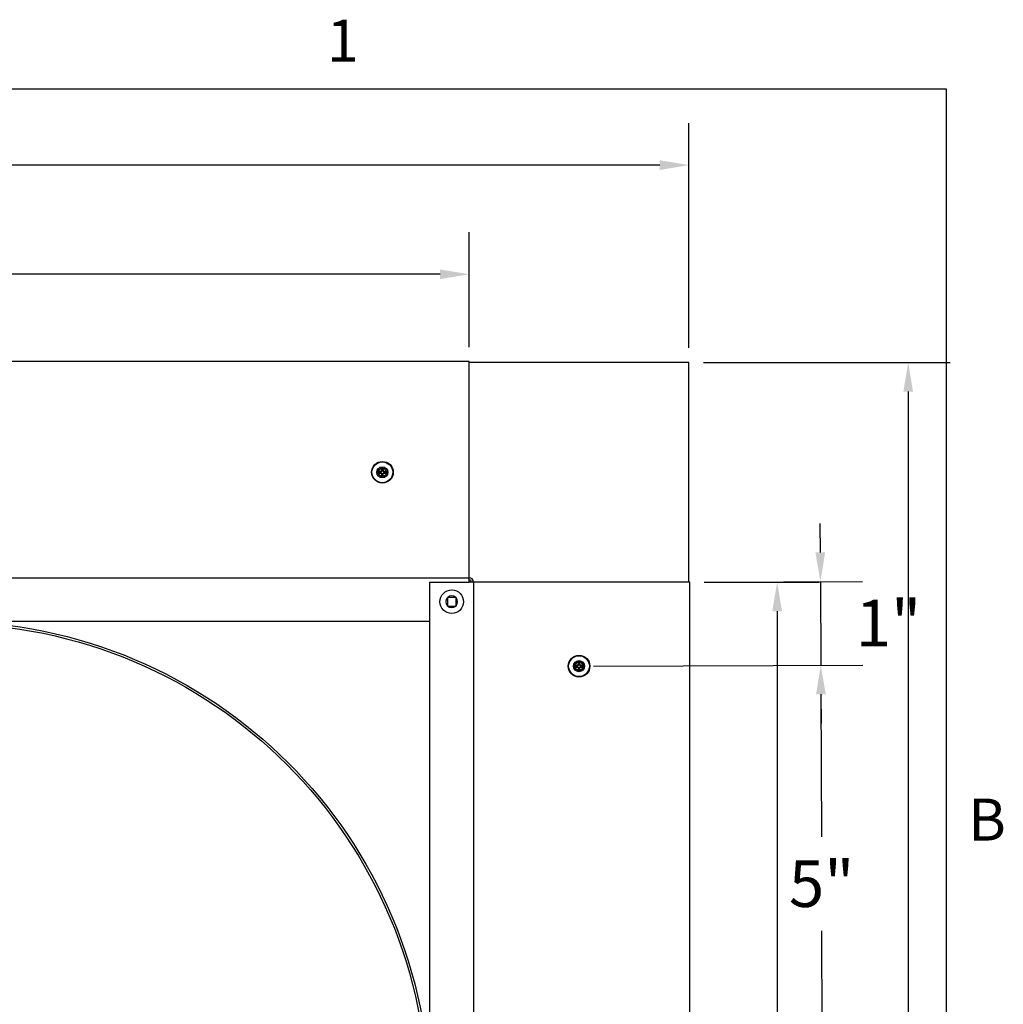
# Model space of a CAD drawing. Units: inches. Extents: x 0.5 to 67.5, y 1.5 to 42.5.
# Drawn here: x 55.9 to 67.1, y 31 to 42.3 of the extents above; entities that cross this region are included whole.
import ezdxf

# ---------------------------------------------------------------- set-up
doc = ezdxf.new("R2010")
doc.units = ezdxf.units.IN
doc.header["$LTSCALE"] = 4
doc.header["$MEASUREMENT"] = 0
for name, color, linetype, lineweight in [('Border (ANSI)', 7, 'Continuous', 25), ('Dimension (ANSI)', 5, 'Continuous', 25), ('Installation Dims', 5, 'Continuous', 25), ('Visible (ANSI)', 7, 'Continuous', 25)]:
    doc.layers.add(name, color=color, linetype=linetype, lineweight=lineweight)
doc.layers.add('Installation', color=7, linetype='Continuous')
doc.layers.add('Sales', color=7, linetype='Continuous')
doc.styles.add('Arial', font='arial.ttf')
doc.styles.add('Note Text (ANSI)', font='tahoma.ttf')
doc.dimstyles.new('Kyle dims', dxfattribs={"dimscale": 2.666667, "dimtxt": 0.2, "dimasz": 0.125, "dimexe": 0.18, "dimexo": 0.0625, "dimgap": 0.1, "dimtad": 0, "dimtih": 1, "dimtoh": 1, "dimzin": 0, "dimdsep": 46, "dimtxsty": 'Arial', "dimcen": 0.09, "dimclrd": 256, "dimclre": 256, "dimclrt": 256, "dimadec": 0, "dimazin": 0, "dimtfac": 1, "dimtofl": 0, "dimtmove": 0, "dimatfit": 3, "dimfxl": 1, "dimtolj": 1, "dimtzin": 0, "dimarcsym": 0})

# ---------------------------------------------------------------- blocks, each defined once
blk = doc.blocks.new('Borders Default Border')
at = {"layer": 'Border (ANSI)', "flags": 128}
blk.add_lwpolyline([(0.38, 0.62), (0.38, 10.38), (16.62, 10.38), (16.62, 0.62), (0.38, 0.62)], dxfattribs=at)
at = {"layer": 'Border (ANSI)', "char_height": 0.12, "attachment_point": 7, "style": 'Note Text (ANSI)'}
for s, insert in [('1', (14.8479, 10.42)), ('B', (16.6834, 8.19))]:
    blk.add_mtext(s, dxfattribs=dict(at, insert=insert))
blk = doc.blocks.new('*D8')
at = {"layer": 'Defpoints', "color": 0, "transparency": 16777216}
for p in [(63.546, 35.87), (62.278, 34.907), (65.045, 34.918)]:
    blk.add_point(p, dxfattribs=at)
at = {"layer": 'Installation Dims', "lineweight": -2, "transparency": 16777216}
for p, q in [((65.04, 36.209), (65.039, 36.542)), ((63.712, 35.87), (65.521, 35.877)), ((65.041, 35.876), (65.045, 34.918)), ((62.445, 34.908), (65.525, 34.92)), ((65.046, 34.585), (65.048, 34.251))]:
    blk.add_line(p, q, dxfattribs=at)
at = {"layer": 'Installation Dims', "transparency": 16777216}
for points in [[(65.095, 36.209), (64.984, 36.209), (65.041, 35.876)], [(65.102, 34.585), (64.991, 34.584), (65.045, 34.918)]]:
    blk.add_solid(points, dxfattribs=at)
at = {"layer": 'Installation Dims', "transparency": 16777216, "insert": (65.82, 35.4), "char_height": 0.5333, "attachment_point": 5, "style": 'Arial'}
blk.add_mtext('\\A1;1"', dxfattribs=at)
blk = doc.blocks.new('*D9')
at = {"layer": 'Defpoints', "color": 0, "transparency": 16777216}
for p in [(62.278, 34.907), (62.278, 29.903), (65.065, 29.914)]:
    blk.add_point(p, dxfattribs=at)
at = {"layer": 'Installation Dims', "lineweight": -2, "transparency": 16777216}
for p, q in [((62.445, 34.908), (65.525, 34.92)), ((65.046, 34.585), (65.053, 32.954)), ((65.064, 30.247), (65.057, 31.878)), ((62.445, 29.903), (65.545, 29.916))]:
    blk.add_line(p, q, dxfattribs=at)
at = {"layer": 'Installation Dims', "transparency": 16777216}
for points in [[(65.102, 34.585), (64.991, 34.584), (65.045, 34.918)], [(65.119, 30.247), (65.008, 30.247), (65.065, 29.914)]]:
    blk.add_solid(points, dxfattribs=at)
at = {"layer": 'Installation Dims', "transparency": 16777216, "insert": (65.055, 32.416), "char_height": 0.5333, "attachment_point": 5, "style": 'Arial'}
blk.add_mtext('\\A1;5"', dxfattribs=at)
blk = doc.blocks.new('*D16')
at = {"layer": 'Defpoints', "color": 0, "transparency": 16777216}
for p in [(61.021, 39.395), (49.046, 38.395), (61.021, 38.395)]:
    blk.add_point(p, dxfattribs=at)
at = {"layer": 'Dimension (ANSI)', "lineweight": -2, "transparency": 16777216}
for p, q in [((49.046, 38.561), (49.046, 39.875)), ((61.021, 38.561), (61.021, 39.875)), ((49.379, 39.395), (54.278, 39.395)), ((60.687, 39.395), (55.788, 39.395))]:
    blk.add_line(p, q, dxfattribs=at)
at = {"layer": 'Dimension (ANSI)', "transparency": 16777216}
for points in [[(49.379, 39.45), (49.379, 39.339), (49.046, 39.395)], [(60.687, 39.45), (60.687, 39.339), (61.021, 39.395)]]:
    blk.add_solid(points, dxfattribs=at)
at = {"layer": 'Dimension (ANSI)', "transparency": 16777216, "insert": (55.033, 39.395), "char_height": 0.5333, "attachment_point": 5, "style": 'Arial'}
blk.add_mtext('\\A1;12"', dxfattribs=at)
blk = doc.blocks.new('*D19')
at = {"layer": 'Defpoints', "color": 0, "transparency": 16777216}
for p in [(63.536, 40.645), (46.536, 38.385), (63.536, 38.385)]:
    blk.add_point(p, dxfattribs=at)
at = {"layer": 'Dimension (ANSI)', "lineweight": -2, "transparency": 16777216}
for p, q in [((46.536, 38.551), (46.536, 41.125)), ((63.536, 38.551), (63.536, 41.125)), ((46.869, 40.645), (54.278, 40.645)), ((63.202, 40.645), (55.788, 40.645))]:
    blk.add_line(p, q, dxfattribs=at)
at = {"layer": 'Dimension (ANSI)', "transparency": 16777216}
for points in [[(46.869, 40.7), (46.869, 40.589), (46.536, 40.645)], [(63.202, 40.7), (63.202, 40.589), (63.536, 40.645)]]:
    blk.add_solid(points, dxfattribs=at)
at = {"layer": 'Dimension (ANSI)', "transparency": 16777216, "insert": (55.033, 40.645), "char_height": 0.5333, "attachment_point": 5, "style": 'Arial'}
blk.add_mtext('\\A1;17"', dxfattribs=at)
blk = doc.blocks.new('*D20')
at = {"layer": 'Defpoints', "color": 0, "transparency": 16777216}
for p in [(63.546, 35.87), (64.546, 35.87), (63.546, 23.895)]:
    blk.add_point(p, dxfattribs=at)
at = {"layer": 'Dimension (ANSI)', "lineweight": -2, "transparency": 16777216}
for p, q in [((63.712, 35.87), (65.026, 35.87)), ((64.546, 35.536), (64.546, 30.417)), ((64.546, 24.228), (64.546, 29.348)), ((63.712, 23.895), (65.026, 23.895))]:
    blk.add_line(p, q, dxfattribs=at)
at = {"layer": 'Dimension (ANSI)', "transparency": 16777216}
for points in [[(64.49, 35.536), (64.601, 35.536), (64.546, 35.87)], [(64.49, 24.228), (64.601, 24.228), (64.546, 23.895)]]:
    blk.add_solid(points, dxfattribs=at)
at = {"layer": 'Dimension (ANSI)', "transparency": 16777216, "insert": (64.546, 29.882), "char_height": 0.5333, "attachment_point": 5, "style": 'Arial'}
blk.add_mtext('\\A1;12"', dxfattribs=at)
blk = doc.blocks.new('*D21')
at = {"layer": 'Defpoints', "color": 0, "transparency": 16777216}
for p in [(63.536, 38.385), (66.046, 38.385), (63.536, 21.385)]:
    blk.add_point(p, dxfattribs=at)
at = {"layer": 'Dimension (ANSI)', "lineweight": -2, "transparency": 16777216}
for p, q in [((63.702, 38.385), (66.526, 38.385)), ((66.046, 38.051), (66.046, 30.417)), ((66.046, 21.718), (66.046, 29.348)), ((63.702, 21.385), (66.526, 21.385))]:
    blk.add_line(p, q, dxfattribs=at)
at = {"layer": 'Dimension (ANSI)', "transparency": 16777216}
for points in [[(65.99, 38.051), (66.101, 38.051), (66.046, 38.385)], [(65.99, 21.718), (66.101, 21.718), (66.046, 21.385)]]:
    blk.add_solid(points, dxfattribs=at)
at = {"layer": 'Dimension (ANSI)', "transparency": 16777216, "insert": (66.046, 29.882), "char_height": 0.5333, "attachment_point": 5, "style": 'Arial'}
blk.add_mtext('\\A1;17"', dxfattribs=at)

msp = doc.modelspace()

# ---------------------------------------------------------------- linework, layer by layer
at = {"layer": 'Installation'}
for p, q in [((59.991, 37.133), (59.968, 37.137)), ((59.968, 37.117), (59.991, 37.121)), ((60.017, 37.186), (60.021, 37.163)), ((60.033, 37.163), (60.036, 37.186)), ((60.086, 37.137), (60.063, 37.133)), ((60.063, 37.121), (60.086, 37.117)), ((60.021, 37.091), (60.017, 37.068)), ((60.036, 37.068), (60.033, 37.091)), ((62.268, 34.966), (62.272, 34.943)), ((62.284, 34.943), (62.288, 34.966)), ((62.242, 34.913), (62.219, 34.917)), ((62.219, 34.897), (62.242, 34.901)), ((62.272, 34.871), (62.268, 34.848)), ((62.288, 34.848), (62.284, 34.871)), ((62.337, 34.917), (62.314, 34.913)), ((62.314, 34.901), (62.337, 34.897))]:
    msp.add_line(p, q, dxfattribs=at)
for centre, radius in [((60.027, 37.127), 0.124), ((60.027, 37.127), 0.119), ((62.278, 34.907), 0.124), ((62.278, 34.907), 0.119)]:
    msp.add_circle(centre, radius, dxfattribs=at)
at = {"layer": 'Installation', "ltscale": 0.28413}
for centre in [(60.027, 37.127), (62.278, 34.907)]:
    msp.add_circle(centre, 0.0633, dxfattribs=at)
at = {"layer": 'Installation', "ltscale": 0.21382}
for centre in [(60.027, 37.127), (62.278, 34.907)]:
    msp.add_circle(centre, 0.0477, dxfattribs=at)
at = {"layer": 'Installation'}
for centre, start, end in [((60.027, 37.127), 170.5876, 189.4124), ((60.027, 37.127), 80.5876, 99.4124), ((60.027, 37.127), 350.5876, 9.4124), ((60.027, 37.127), 260.5876, 279.4124), ((62.278, 34.907), 170.5876, 189.4124), ((62.278, 34.907), 80.5876, 99.4124), ((62.278, 34.907), 260.5876, 279.4124), ((62.278, 34.907), 350.5876, 9.4124)]:
    msp.add_arc(centre, 0.0364, start, end, dxfattribs=at)
for centre, major_axis, start_param, end_param in [((60.027, 37.11), (-0.323, -0.005), 4.772142, 4.909704), ((60.027, 37.144), (0.323, -0.005), 4.515074, 4.652636), ((60.044, 37.127), (-0.005, -0.323), 4.515074, 4.652636), ((60.044, 37.127), (0.005, -0.323), 4.772142, 4.909704), ((60.01, 37.127), (-0.005, 0.323), 4.772142, 4.909704), ((60.01, 37.127), (0.005, 0.323), 4.515074, 4.652636), ((60.026, 37.11), (-0.323, 0.005), 4.515074, 4.652636), ((60.026, 37.144), (0.323, 0.005), 4.772142, 4.909704), ((62.295, 34.907), (-0.005, -0.323), 4.515074, 4.652636), ((62.261, 34.907), (-0.005, 0.323), 4.772142, 4.909704), ((62.278, 34.89), (-0.323, -0.005), 4.772142, 4.909704), ((62.278, 34.924), (0.323, -0.005), 4.515074, 4.652636), ((62.295, 34.907), (0.005, -0.323), 4.772142, 4.909704), ((62.261, 34.907), (0.005, 0.323), 4.515074, 4.652636), ((62.278, 34.89), (-0.323, 0.005), 4.515074, 4.652636), ((62.278, 34.924), (0.323, 0.005), 4.772142, 4.909704)]:
    msp.add_ellipse(centre, major_axis=major_axis, ratio=0.087156, start_param=start_param, end_param=end_param, dxfattribs=at)
for points, knots in [([(59.963, 37.137), (59.964, 37.137), (59.964, 37.137), (59.965, 37.137), (59.965, 37.137), (59.966, 37.137), (59.967, 37.137), (59.967, 37.137), (59.968, 37.137), (59.968, 37.137)], [0.02062142, 0.02062142, 0.02062142, 0.02062142, 0.02363642, 0.02363642, 0.029573, 0.029573, 0.0354313, 0.0354313, 0.04016349, 0.04016349, 0.04016349, 0.04016349]), ([(59.968, 37.117), (59.968, 37.117), (59.967, 37.117), (59.967, 37.117), (59.966, 37.117), (59.965, 37.117), (59.965, 37.117), (59.964, 37.117), (59.964, 37.117), (59.963, 37.117)], [0.05396215, 0.05396215, 0.05396215, 0.05396215, 0.05869435, 0.05869435, 0.06455264, 0.06455264, 0.07048922, 0.07048922, 0.07350423, 0.07350423, 0.07350423, 0.07350423]), ([(60.016, 37.147), (60.016, 37.145), (60.015, 37.144), (60.015, 37.142), (60.014, 37.141), (60.012, 37.14), (60.011, 37.139), (60.009, 37.138), (60.008, 37.138), (60.007, 37.138)], [0, 0, 0, 0, 0.01234085, 0.01234085, 0.0246817, 0.0246817, 0.0370255, 0.0370255, 0.04825819, 0.04825819, 0.04825819, 0.04825819]), ([(60.021, 37.146), (60.021, 37.145), (60.021, 37.144), (60.02, 37.141), (60.02, 37.14), (60.019, 37.138), (60.018, 37.137), (60.017, 37.136), (60.016, 37.135), (60.014, 37.134), (60.013, 37.133), (60.01, 37.133), (60.009, 37.133), (60.007, 37.133)], [0.23775232, 0.23775232, 0.23775232, 0.23775232, 0.25488003, 0.25488003, 0.26749348, 0.26749348, 0.28010692, 0.28010692, 0.29272037, 0.29272037, 0.30533381, 0.30533381, 0.32246153, 0.32246153, 0.32246153, 0.32246153]), ([(60.007, 37.122), (60.009, 37.122), (60.01, 37.121), (60.013, 37.121), (60.014, 37.12), (60.016, 37.119), (60.017, 37.118), (60.018, 37.117), (60.019, 37.116), (60.02, 37.114), (60.02, 37.113), (60.021, 37.111), (60.021, 37.109), (60.021, 37.108)], [0.23775232, 0.23775232, 0.23775232, 0.23775232, 0.25488003, 0.25488003, 0.26749348, 0.26749348, 0.28010692, 0.28010692, 0.29272037, 0.29272037, 0.30533381, 0.30533381, 0.32246153, 0.32246153, 0.32246153, 0.32246153]), ([(60.007, 37.116), (60.008, 37.116), (60.01, 37.116), (60.012, 37.115), (60.013, 37.114), (60.014, 37.113), (60.015, 37.112), (60.016, 37.11), (60.016, 37.109), (60.016, 37.108)], [0, 0, 0, 0, 0.01234085, 0.01234085, 0.0246817, 0.0246817, 0.0370255, 0.0370255, 0.04825819, 0.04825819, 0.04825819, 0.04825819]), ([(60.017, 37.186), (60.017, 37.186), (60.017, 37.186), (60.017, 37.187), (60.017, 37.188), (60.017, 37.189), (60.017, 37.189), (60.017, 37.19), (60.017, 37.19), (60.017, 37.191)], [0.05396215, 0.05396215, 0.05396215, 0.05396215, 0.05869435, 0.05869435, 0.06455264, 0.06455264, 0.07048922, 0.07048922, 0.07350423, 0.07350423, 0.07350423, 0.07350423]), ([(60.046, 37.133), (60.045, 37.133), (60.043, 37.133), (60.041, 37.133), (60.04, 37.134), (60.038, 37.135), (60.037, 37.136), (60.035, 37.137), (60.035, 37.138), (60.034, 37.14), (60.033, 37.141), (60.032, 37.144), (60.032, 37.145), (60.032, 37.146)], [0.23775232, 0.23775232, 0.23775232, 0.23775232, 0.25488003, 0.25488003, 0.26749348, 0.26749348, 0.28010692, 0.28010692, 0.29272037, 0.29272037, 0.30533381, 0.30533381, 0.32246153, 0.32246153, 0.32246153, 0.32246153]), ([(60.032, 37.108), (60.032, 37.109), (60.032, 37.111), (60.033, 37.113), (60.034, 37.114), (60.035, 37.116), (60.035, 37.117), (60.037, 37.118), (60.038, 37.119), (60.04, 37.12), (60.041, 37.121), (60.043, 37.121), (60.045, 37.122), (60.046, 37.122)], [0.23775232, 0.23775232, 0.23775232, 0.23775232, 0.25488003, 0.25488003, 0.26749348, 0.26749348, 0.28010692, 0.28010692, 0.29272037, 0.29272037, 0.30533381, 0.30533381, 0.32246153, 0.32246153, 0.32246153, 0.32246153]), ([(60.037, 37.191), (60.037, 37.19), (60.037, 37.19), (60.037, 37.189), (60.037, 37.189), (60.037, 37.188), (60.037, 37.187), (60.036, 37.186), (60.036, 37.186), (60.036, 37.186)], [0.02062142, 0.02062142, 0.02062142, 0.02062142, 0.02363642, 0.02363642, 0.029573, 0.029573, 0.0354313, 0.0354313, 0.04016349, 0.04016349, 0.04016349, 0.04016349]), ([(60.046, 37.138), (60.045, 37.138), (60.044, 37.138), (60.042, 37.139), (60.041, 37.14), (60.039, 37.141), (60.039, 37.142), (60.038, 37.145), (60.038, 37.146), (60.038, 37.147)], [0, 0, 0, 0, 0.01234085, 0.01234085, 0.0246817, 0.0246817, 0.0370255, 0.0370255, 0.04825819, 0.04825819, 0.04825819, 0.04825819]), ([(60.038, 37.108), (60.038, 37.109), (60.038, 37.11), (60.039, 37.112), (60.04, 37.113), (60.041, 37.114), (60.042, 37.115), (60.044, 37.116), (60.045, 37.116), (60.046, 37.116)], [0, 0, 0, 0, 0.01234085, 0.01234085, 0.0246817, 0.0246817, 0.0370255, 0.0370255, 0.04825819, 0.04825819, 0.04825819, 0.04825819]), ([(60.086, 37.137), (60.086, 37.137), (60.086, 37.137), (60.087, 37.137), (60.087, 37.137), (60.088, 37.137), (60.089, 37.137), (60.09, 37.137), (60.09, 37.137), (60.09, 37.137)], [0.05396215, 0.05396215, 0.05396215, 0.05396215, 0.05869435, 0.05869435, 0.06455264, 0.06455264, 0.07048922, 0.07048922, 0.07350423, 0.07350423, 0.07350423, 0.07350423]), ([(60.09, 37.117), (60.09, 37.117), (60.09, 37.117), (60.089, 37.117), (60.088, 37.117), (60.087, 37.117), (60.087, 37.117), (60.086, 37.117), (60.086, 37.117), (60.086, 37.117)], [0.02062142, 0.02062142, 0.02062142, 0.02062142, 0.02363642, 0.02363642, 0.029573, 0.029573, 0.0354313, 0.0354313, 0.04016349, 0.04016349, 0.04016349, 0.04016349]), ([(60.017, 37.064), (60.017, 37.064), (60.017, 37.064), (60.017, 37.065), (60.017, 37.066), (60.017, 37.067), (60.017, 37.067), (60.017, 37.068), (60.017, 37.068), (60.017, 37.068)], [0.02062142, 0.02062142, 0.02062142, 0.02062142, 0.02363642, 0.02363642, 0.029573, 0.029573, 0.0354313, 0.0354313, 0.04016349, 0.04016349, 0.04016349, 0.04016349]), ([(60.036, 37.068), (60.036, 37.068), (60.036, 37.068), (60.037, 37.067), (60.037, 37.067), (60.037, 37.066), (60.037, 37.065), (60.037, 37.064), (60.037, 37.064), (60.037, 37.064)], [0.05396215, 0.05396215, 0.05396215, 0.05396215, 0.05869435, 0.05869435, 0.06455264, 0.06455264, 0.07048922, 0.07048922, 0.07350423, 0.07350423, 0.07350423, 0.07350423]), ([(62.268, 34.966), (62.268, 34.966), (62.268, 34.966), (62.268, 34.967), (62.268, 34.967), (62.268, 34.968), (62.268, 34.969), (62.268, 34.97), (62.268, 34.97), (62.268, 34.97)], [0.05396215, 0.05396215, 0.05396215, 0.05396215, 0.05869435, 0.05869435, 0.06455264, 0.06455264, 0.07048922, 0.07048922, 0.07350423, 0.07350423, 0.07350423, 0.07350423]), ([(62.288, 34.97), (62.288, 34.97), (62.288, 34.97), (62.288, 34.969), (62.288, 34.968), (62.288, 34.967), (62.288, 34.967), (62.288, 34.966), (62.288, 34.966), (62.288, 34.966)], [0.02062142, 0.02062142, 0.02062142, 0.02062142, 0.02363642, 0.02363642, 0.029573, 0.029573, 0.0354313, 0.0354313, 0.04016349, 0.04016349, 0.04016349, 0.04016349]), ([(62.215, 34.917), (62.215, 34.917), (62.215, 34.917), (62.216, 34.917), (62.217, 34.917), (62.217, 34.917), (62.218, 34.917), (62.219, 34.917), (62.219, 34.917), (62.219, 34.917)], [0.02062142, 0.02062142, 0.02062142, 0.02062142, 0.02363642, 0.02363642, 0.029573, 0.029573, 0.0354313, 0.0354313, 0.04016349, 0.04016349, 0.04016349, 0.04016349]), ([(62.219, 34.897), (62.219, 34.897), (62.219, 34.897), (62.218, 34.897), (62.217, 34.897), (62.217, 34.897), (62.216, 34.897), (62.215, 34.897), (62.215, 34.897), (62.215, 34.897)], [0.05396215, 0.05396215, 0.05396215, 0.05396215, 0.05869435, 0.05869435, 0.06455264, 0.06455264, 0.07048922, 0.07048922, 0.07350423, 0.07350423, 0.07350423, 0.07350423]), ([(62.267, 34.926), (62.267, 34.925), (62.267, 34.924), (62.266, 34.922), (62.265, 34.921), (62.264, 34.92), (62.263, 34.919), (62.261, 34.918), (62.26, 34.918), (62.259, 34.918)], [0, 0, 0, 0, 0.01234085, 0.01234085, 0.0246817, 0.0246817, 0.0370255, 0.0370255, 0.04825819, 0.04825819, 0.04825819, 0.04825819]), ([(62.273, 34.926), (62.273, 34.925), (62.272, 34.923), (62.272, 34.921), (62.271, 34.92), (62.27, 34.918), (62.269, 34.917), (62.268, 34.915), (62.267, 34.915), (62.265, 34.914), (62.264, 34.913), (62.262, 34.912), (62.26, 34.912), (62.259, 34.912)], [0.23775232, 0.23775232, 0.23775232, 0.23775232, 0.25488003, 0.25488003, 0.26749348, 0.26749348, 0.28010692, 0.28010692, 0.29272037, 0.29272037, 0.30533381, 0.30533381, 0.32246153, 0.32246153, 0.32246153, 0.32246153]), ([(62.259, 34.901), (62.26, 34.901), (62.262, 34.901), (62.264, 34.901), (62.265, 34.9), (62.267, 34.899), (62.268, 34.898), (62.269, 34.897), (62.27, 34.896), (62.271, 34.894), (62.272, 34.893), (62.272, 34.89), (62.273, 34.889), (62.273, 34.887)], [0.23775232, 0.23775232, 0.23775232, 0.23775232, 0.25488003, 0.25488003, 0.26749348, 0.26749348, 0.28010692, 0.28010692, 0.29272037, 0.29272037, 0.30533381, 0.30533381, 0.32246153, 0.32246153, 0.32246153, 0.32246153]), ([(62.259, 34.896), (62.26, 34.896), (62.261, 34.896), (62.263, 34.895), (62.264, 34.894), (62.265, 34.892), (62.266, 34.891), (62.267, 34.889), (62.267, 34.888), (62.267, 34.887)], [0, 0, 0, 0, 0.01234085, 0.01234085, 0.0246817, 0.0246817, 0.0370255, 0.0370255, 0.04825819, 0.04825819, 0.04825819, 0.04825819]), ([(62.268, 34.843), (62.268, 34.844), (62.268, 34.844), (62.268, 34.845), (62.268, 34.845), (62.268, 34.846), (62.268, 34.847), (62.268, 34.847), (62.268, 34.848), (62.268, 34.848)], [0.02062142, 0.02062142, 0.02062142, 0.02062142, 0.02363642, 0.02363642, 0.029573, 0.029573, 0.0354313, 0.0354313, 0.04016349, 0.04016349, 0.04016349, 0.04016349]), ([(62.297, 34.912), (62.296, 34.912), (62.294, 34.912), (62.292, 34.913), (62.291, 34.914), (62.289, 34.915), (62.288, 34.915), (62.287, 34.917), (62.286, 34.918), (62.285, 34.92), (62.284, 34.921), (62.284, 34.923), (62.283, 34.925), (62.283, 34.926)], [0.23775232, 0.23775232, 0.23775232, 0.23775232, 0.25488003, 0.25488003, 0.26749348, 0.26749348, 0.28010692, 0.28010692, 0.29272037, 0.29272037, 0.30533381, 0.30533381, 0.32246153, 0.32246153, 0.32246153, 0.32246153]), ([(62.283, 34.887), (62.283, 34.889), (62.284, 34.89), (62.284, 34.893), (62.285, 34.894), (62.286, 34.896), (62.287, 34.897), (62.288, 34.898), (62.289, 34.899), (62.291, 34.9), (62.292, 34.901), (62.294, 34.901), (62.296, 34.901), (62.297, 34.901)], [0.23775232, 0.23775232, 0.23775232, 0.23775232, 0.25488003, 0.25488003, 0.26749348, 0.26749348, 0.28010692, 0.28010692, 0.29272037, 0.29272037, 0.30533381, 0.30533381, 0.32246153, 0.32246153, 0.32246153, 0.32246153]), ([(62.288, 34.848), (62.288, 34.848), (62.288, 34.847), (62.288, 34.847), (62.288, 34.846), (62.288, 34.845), (62.288, 34.845), (62.288, 34.844), (62.288, 34.844), (62.288, 34.843)], [0.05396215, 0.05396215, 0.05396215, 0.05396215, 0.05869435, 0.05869435, 0.06455264, 0.06455264, 0.07048922, 0.07048922, 0.07350423, 0.07350423, 0.07350423, 0.07350423]), ([(62.297, 34.918), (62.296, 34.918), (62.295, 34.918), (62.293, 34.919), (62.292, 34.92), (62.291, 34.921), (62.29, 34.922), (62.289, 34.924), (62.289, 34.925), (62.289, 34.926)], [0, 0, 0, 0, 0.01234085, 0.01234085, 0.0246817, 0.0246817, 0.0370255, 0.0370255, 0.04825819, 0.04825819, 0.04825819, 0.04825819]), ([(62.289, 34.887), (62.289, 34.888), (62.289, 34.89), (62.29, 34.892), (62.291, 34.893), (62.292, 34.894), (62.293, 34.895), (62.295, 34.896), (62.296, 34.896), (62.297, 34.896)], [0, 0, 0, 0, 0.01234085, 0.01234085, 0.0246817, 0.0246817, 0.0370255, 0.0370255, 0.04825819, 0.04825819, 0.04825819, 0.04825819]), ([(62.337, 34.917), (62.337, 34.917), (62.337, 34.917), (62.338, 34.917), (62.339, 34.917), (62.34, 34.917), (62.34, 34.917), (62.341, 34.917), (62.341, 34.917), (62.341, 34.917)], [0.05396215, 0.05396215, 0.05396215, 0.05396215, 0.05869435, 0.05869435, 0.06455264, 0.06455264, 0.07048922, 0.07048922, 0.07350423, 0.07350423, 0.07350423, 0.07350423]), ([(62.341, 34.897), (62.341, 34.897), (62.341, 34.897), (62.34, 34.897), (62.34, 34.897), (62.339, 34.897), (62.338, 34.897), (62.337, 34.897), (62.337, 34.897), (62.337, 34.897)], [0.02062142, 0.02062142, 0.02062142, 0.02062142, 0.02363642, 0.02363642, 0.029573, 0.029573, 0.0354313, 0.0354313, 0.04016349, 0.04016349, 0.04016349, 0.04016349])]:
    msp.add_open_spline(points, degree=3, knots=knots, dxfattribs=at)
for points, weights in [([(60.007, 37.133), (60.002, 37.133), (59.991, 37.133)], [1.65727734842, 1.34746618301, 1]), ([(59.991, 37.121), (60.002, 37.121), (60.007, 37.122)], [1, 1.34746618301, 1.65727734842]), ([(60.021, 37.163), (60.021, 37.152), (60.021, 37.146)], [1, 1.34746618301, 1.65727734842]), ([(60.021, 37.108), (60.021, 37.102), (60.021, 37.091)], [1.65727734842, 1.34746618301, 1]), ([(60.032, 37.146), (60.032, 37.152), (60.033, 37.163)], [1.65727734842, 1.34746618301, 1]), ([(60.033, 37.091), (60.032, 37.102), (60.032, 37.108)], [1, 1.34746618301, 1.65727734842]), ([(60.063, 37.133), (60.052, 37.133), (60.046, 37.133)], [1, 1.34746618301, 1.65727734842]), ([(60.046, 37.122), (60.052, 37.121), (60.063, 37.121)], [1.65727734842, 1.34746618301, 1]), ([(62.259, 34.912), (62.253, 34.912), (62.242, 34.913)], [1.65727734842, 1.34746618301, 1]), ([(62.242, 34.901), (62.253, 34.901), (62.259, 34.901)], [1, 1.34746618301, 1.65727734842]), ([(62.272, 34.943), (62.272, 34.932), (62.273, 34.926)], [1, 1.34746618301, 1.65727734842]), ([(62.273, 34.887), (62.272, 34.882), (62.272, 34.871)], [1.65727734842, 1.34746618301, 1]), ([(62.283, 34.926), (62.284, 34.932), (62.284, 34.943)], [1.65727734842, 1.34746618301, 1]), ([(62.284, 34.871), (62.284, 34.882), (62.283, 34.887)], [1, 1.34746618301, 1.65727734842]), ([(62.314, 34.913), (62.303, 34.912), (62.297, 34.912)], [1, 1.34746618301, 1.65727734842]), ([(62.297, 34.901), (62.303, 34.901), (62.314, 34.901)], [1.65727734842, 1.34746618301, 1])]:
    msp.add_rational_spline(points, weights, degree=2, dxfattribs=at)
at = {"layer": 'Sales'}
for p, q in [((60.772, 35.691), (60.772, 35.694)), ((60.772, 35.694), (60.774, 35.694)), ((60.772, 35.691), (60.772, 35.598)), ((60.867, 35.694), (60.774, 35.694)), ((60.867, 35.694), (60.87, 35.694)), ((60.87, 35.694), (60.87, 35.691)), ((60.87, 35.598), (60.87, 35.691)), ((60.772, 35.596), (60.772, 35.598)), ((60.774, 35.596), (60.772, 35.596)), ((60.774, 35.596), (60.867, 35.596)), ((60.87, 35.596), (60.867, 35.596)), ((60.87, 35.598), (60.87, 35.596))]:
    msp.add_line(p, q, dxfattribs=at)
msp.add_circle((60.821, 35.645), 0.135, dxfattribs=at)
for start, end in [(136.5459, 223.4541), (46.5459, 133.4541), (316.5459, 43.4541), (226.5459, 313.4541)]:
    msp.add_arc((60.821, 35.645), 0.0675, start, end, dxfattribs=at)
at = {"layer": 'Visible (ANSI)'}
for p, q in [((61.021, 38.395), (49.046, 38.395)), ((61.021, 35.945), (61.021, 38.395)), ((63.536, 38.385), (61.021, 38.385)), ((63.536, 35.87), (63.536, 38.385)), ((49.046, 35.92), (61.021, 35.92)), ((60.571, 35.87), (61.021, 35.87)), ((60.571, 24.345), (60.571, 35.87)), ((61.021, 35.92), (61.021, 35.945)), ((61.021, 35.87), (61.021, 35.92)), ((61.071, 35.87), (61.021, 35.87)), ((61.071, 35.87), (61.071, 23.895)), ((61.096, 35.87), (61.071, 35.87)), ((63.546, 35.87), (61.096, 35.87)), ((63.546, 23.895), (63.546, 35.87)), ((60.571, 35.42), (49.496, 35.42))]:
    msp.add_line(p, q, dxfattribs=at)
for radius in [5.535, 5.51]:
    msp.add_circle((55.036, 29.885), radius, dxfattribs=at)
for radius in [0.05, 0.025]:
    msp.add_arc((61.021, 35.87), radius, 0, 90, dxfattribs=at)

# ---------------------------------------------------------------- block references
at = {"layer": 'Defpoints', "xscale": 4, "yscale": 4, "zscale": 4}
msp.add_blockref('Borders Default Border', (0, 0), dxfattribs=at)

# ---------------------------------------------------------------- dimensions: what is measured, and where the dimension line sits
at = {"layer": 'Dimension (ANSI)'}
for base, p1, p2, angle, picture, middle in [((63.536, 40.645), (46.536, 38.385), (63.536, 38.385), 180, '*D19', (55.033, 40.645)), ((61.021, 39.395), (49.046, 38.395), (61.021, 38.395), 180, '*D16', (55.033, 39.395)), ((66.046, 38.385), (63.536, 21.385), (63.536, 38.385), 270, '*D21', (66.046, 29.882)), ((64.546, 35.87), (63.546, 23.895), (63.546, 35.87), 270, '*D20', (64.546, 29.882))]:
    dim = msp.add_linear_dim(base=base, p1=p1, p2=p2, angle=angle, dimstyle='Kyle dims', override={"dimdec": 0, "dimpost": '"'}, dxfattribs=at)
    dim.commit()
    dim.dimension.update_dxf_attribs({"geometry": picture, "text_midpoint": middle, "dimtype": 160})
at = {"layer": 'Installation Dims'}
dim = msp.add_linear_dim(base=(65.045, 34.918), p1=(63.546, 35.87), p2=(62.278, 34.907), angle=90.2278, dimstyle='Kyle dims', override={"dimdec": 0, "dimpost": '"', "dimtmove": 1}, dxfattribs=at)
dim.commit()
dim.dimension.update_dxf_attribs({"geometry": '*D8', "text_midpoint": (65.82, 35.4), "dimtype": 160})
dim = msp.add_linear_dim(base=(65.065, 29.914), p1=(62.278, 34.907), p2=(62.278, 29.903), angle=90.2278, dimstyle='Kyle dims', override={"dimdec": 0, "dimpost": '"', "dimtmove": 1}, dxfattribs=at)
dim.commit()
dim.dimension.update_dxf_attribs({"geometry": '*D9', "text_midpoint": (65.055, 32.416)})

doc.saveas('drawing.dxf')
